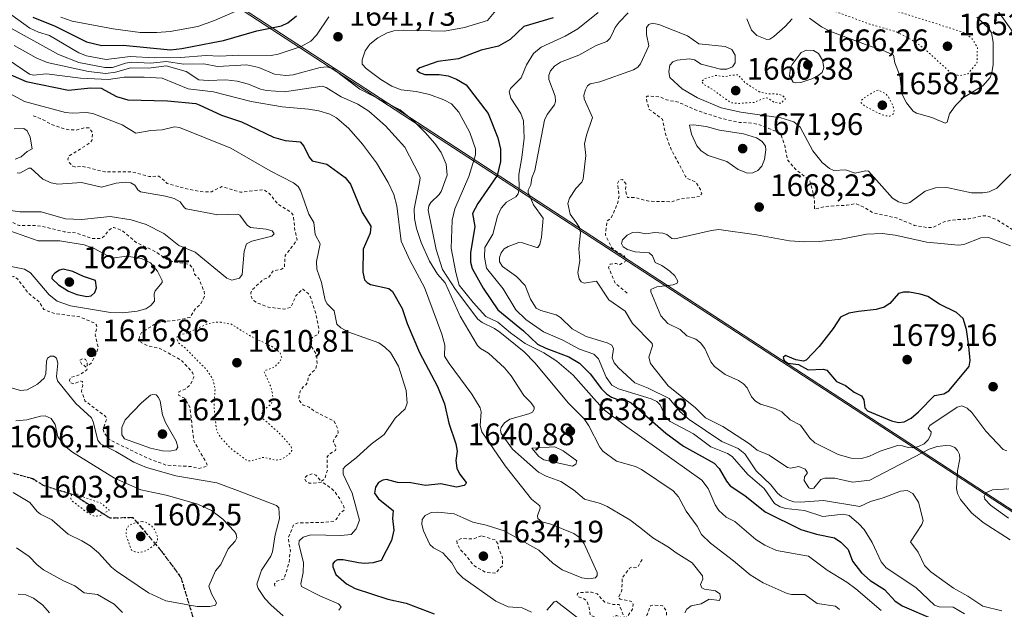
# Model space of a CAD drawing. Units: metres. Extents: x 678482 to 681957, y 4753887 to 4756290.
# Drawn here: x 679983 to 680301, y 4755557 to 4755747 of the extents above; entities that cross this region are included whole.
import ezdxf

# ---------------------------------------------------------------- set-up
doc = ezdxf.new("R2010")
doc.units = ezdxf.units.M
doc.header["$MEASUREMENT"] = 0
for name, pattern in [('DGN Style 2', [1.648017, 0.98881, -0.659207]), ('DGN Style 3', [2.307223, 1.648017, -0.659207]), ('DGN Style 5', [1.153612, 0.494405, -0.659207])]:
    doc.linetypes.add(name, pattern=pattern)
for name, color, linetype, lineweight in [('Curva de nivel auxiliar', 30, 'DGN Style 2', 0), ('Curva de nivel auxiliar depresión', 30, 'DGN Style 5', 0), ('Curva de nivel maestra', 30, 'Continuous', 30), ('Curva de nivel normal', 30, 'Continuous', 0), ('Curva de nivel normal depresión', 30, 'DGN Style 5', 0), ('Espacio natural protegido', 121, 'Continuous', 13), ('Espacio natural protegido CxS', 121, 'Continuous', 0), ('Punto de cota en terreno', 7, 'Continuous', 0), ('Ruta', 7, 'DGN Style 5', 30), ('Rótulo de punto de cota en terreno', 7, 'Continuous', 0), ('Senda', 7, 'DGN Style 3', 0)]:
    doc.layers.add(name, color=color, linetype=linetype, lineweight=lineweight)
doc.styles.add('Style-Arial', font='txt')

# ---------------------------------------------------------------- blocks, each defined once
blk = doc.blocks.new('*U7')
at = {"layer": 'Espacio natural protegido CxS', "color": 121, "linetype": 'Continuous', "lineweight": 0, "flags": 128}
blk.add_lwpolyline([(679331.6092, 4756222.7997), (680991.152, 4755140.6781), (681007.6952, 4755132.5571), (681099.7254, 4755087.38)], dxfattribs=at)
blk = doc.blocks.new('5PATER')
at = {"layer": 'Punto de cota en terreno', "linetype": 'Continuous', "lineweight": 0}
h = blk.add_hatch(color=51, dxfattribs=at)
edge = h.paths.add_edge_path()
edge.add_ellipse((0, 0), major_axis=(-0.11, -0.111), ratio=0.999422, start_angle=0, end_angle=360)

msp = doc.modelspace()

# ---------------------------------------------------------------- linework, layer by layer
at = {"layer": 'Curva de nivel auxiliar', "color": 30, "linetype": 'DGN Style 2', "lineweight": 0, "flags": 128}
for points, elevation in [([(680336.68, 4755700.5), (680338.27, 4755699.24), (680338.79, 4755698.41), (680338.74, 4755696.48), (680337.89, 4755695.58), (680332.5, 4755692.57), (680331.69, 4755691.54), (680327.75, 4755680.82), (680327.34, 4755677.22), (680326.59, 4755675.52), (680324.97, 4755674.94), (680322.54, 4755675.16), (680317.57, 4755673.25), (680315.55, 4755673.11), (680310.91, 4755674.85), (680298.43, 4755682.77), (680295.12, 4755684.21), (680293.58, 4755684.19), (680289.15, 4755683.24), (680283.41, 4755682.83), (680281.2, 4755682.27), (680277.5, 4755680.48), (680275.68, 4755680.45), (680271.55, 4755681.14), (680265.66, 4755683.58), (680258.51, 4755685.05), (680255.47, 4755686.93), (680252.53, 4755688.15), (680249.78, 4755687.64), (680242.58, 4755687.22), (680239.35, 4755686.33), (680239.41, 4755689.28), (680237.91, 4755695.45), (680232.99, 4755699.49), (680230.6, 4755702.38), (680229.88, 4755706.45), (680228.45, 4755710.83), (680221.62, 4755713.56), (680219.05, 4755714.08), (680215.18, 4755714.32), (680209.35, 4755715.57), (680201.21, 4755718.29), (680195.44, 4755720.86), (680191.62, 4755721.56), (680189.61, 4755722.57), (680185.45, 4755722.8), (680185.12, 4755722.51), (680185.19, 4755721.58), (680186.12, 4755718.53), (680190.37, 4755715.33), (680191.29, 4755710.6), (680193.2, 4755705.56), (680197.84, 4755696.9), (680198.31, 4755696.32), (680201.11, 4755695.09), (680202.62, 4755692.65), (680203.04, 4755691.41), (680202.26, 4755690.39), (680195.48, 4755689.52), (680193.41, 4755688.75), (680185.94, 4755688.91), (680181.51, 4755690.09), (680179.06, 4755690.07), (680178.47, 4755692.44), (680178.55, 4755694.58), (680177.42, 4755695.94), (680176.49, 4755695.78), (680175.85, 4755694.48), (680176.41, 4755690.65), (680176.02, 4755688.48), (680173.85, 4755683.55), (680172.51, 4755682.48), (680171.96, 4755677.96), (680173.99, 4755674), (680175.02, 4755673.05), (680177.89, 4755671.43), (680178.68, 4755670.35), (680178.23, 4755669.41), (680176.52, 4755668.44), (680175.42, 4755668.87), (680173.46, 4755668.68), (680173.02, 4755667.54), (680175.12, 4755662.53), (680178.97, 4755659.28)], 1667.5), ([(679987.56, 4755716.49), (679991.02, 4755715.05), (679993.39, 4755713.66), (679998.5, 4755711.99), (680001.46, 4755711.86), (680004.36, 4755712.61), (680005.55, 4755712.55), (680006.73, 4755710.87), (680006.51, 4755708.47), (680005.48, 4755707.47), (679999.01, 4755703.46), (679998.72, 4755702.44), (679999.27, 4755701.27), (680000.24, 4755700.26), (680000.99, 4755700.02), (680003.53, 4755700.13), (680010.64, 4755698.4), (680019.24, 4755698.42), (680024.93, 4755696.89), (680028.01, 4755697.01), (680030.75, 4755694.64), (680037.83, 4755692.71), (680042.46, 4755691.89), (680044.98, 4755691.97), (680048.39, 4755693.61), (680054.42, 4755691.79), (680061.79, 4755692.68), (680063.54, 4755691.56), (680066.49, 4755687.98), (680070.48, 4755685.49), (680071.41, 4755684.37), (680071.9, 4755679.46), (680072.65, 4755676.44), (680068.76, 4755671.44), (680068.51, 4755667.49), (680067.56, 4755667.02), (680064.86, 4755666.5), (680063.49, 4755664.42), (680061.75, 4755663.73), (680058.15, 4755660.4), (680057.67, 4755659.39), (680057.74, 4755658.41), (680058.23, 4755657.22), (680059.55, 4755656.22), (680063.41, 4755654.78), (680068.55, 4755654.12), (680070.63, 4755654.71), (680072.25, 4755658.47), (680074.41, 4755660.62), (680076.17, 4755659.17), (680076.95, 4755658), (680078.76, 4755652.4), (680079.69, 4755647.37), (680079.4, 4755645.99), (680077.54, 4755645.02), (680076.86, 4755643.47), (680077.03, 4755642.52), (680078.86, 4755639.46), (680079.09, 4755636.52), (680078.55, 4755634.83), (680076.27, 4755632.52), (680075.94, 4755630.45), (680075.55, 4755629.81), (680074.53, 4755629.04), (680073.58, 4755627.7), (680073.19, 4755625.59), (680073.5, 4755624.52), (680074.55, 4755623.17), (680076.51, 4755622.51), (680078.52, 4755621.05), (680084.49, 4755618.08), (680085.67, 4755615.76), (680085.81, 4755614.39), (680085.58, 4755613.48), (680084.72, 4755612.62), (680084.28, 4755611.62), (680085.19, 4755609.53), (680084.94, 4755608.58), (680083.11, 4755607.44), (680082.28, 4755606.52), (680082.37, 4755602.25), (680081.53, 4755599.49), (680080.38, 4755598.6), (680078.62, 4755600.63), (680077.47, 4755601.04), (680075.89, 4755600.5), (680074.94, 4755599.57), (680075.59, 4755598.61), (680076.52, 4755598.09), (680077.5, 4755597.94), (680080.62, 4755598.43), (680083.49, 4755596.5), (680084.65, 4755595.41), (680086.61, 4755592.66), (680087.68, 4755590.52), (680087.89, 4755589.44), (680086.41, 4755588.22), (680085.25, 4755586.36), (680084.48, 4755585.81), (680080.64, 4755585.35), (680073.17, 4755585.27), (680071.53, 4755584.72), (680069.76, 4755580.42), (680070.44, 4755576.27), (680070.02, 4755572.5), (680068.42, 4755567.16), (680066.05, 4755566.44), (680065.34, 4755565.56), (680065.47, 4755564.47)], 1617.5), ([(679971.57, 4755685.55), (679970.48, 4755685.49), (679968.49, 4755684.56), (679964.45, 4755681.29), (679964.38, 4755680.32), (679965.29, 4755678.59), (679968.78, 4755674.82), (679970.01, 4755672.51), (679974.03, 4755667.02), (679975.06, 4755666.14), (679976.5, 4755665.5), (679981.35, 4755664.63), (679982.46, 4755663.95), (679986.11, 4755659.14), (679989.5, 4755656.51), (679990.99, 4755654.05), (679994.38, 4755652.7), (680002.67, 4755651.62), (680007.52, 4755649.53), (680007.96, 4755649.02), (680008.11, 4755648.4), (680007.58, 4755645.75), (680008.52, 4755641.72), (680007.77, 4755639.48), (680006.42, 4755636.92), (680005.4, 4755635.99), (680004.96, 4755635.91), (680004.99, 4755636.99), (680004.47, 4755637.98), (680003.48, 4755638.08), (680002.5, 4755637.65), (680003.23, 4755636.26), (680004.03, 4755635.98), (680004.95, 4755635.05), (680004.83, 4755634.52), (680002.52, 4755632.97), (679999.56, 4755632.07), (679999.24, 4755631.16), (679999.42, 4755630.43), (680000.62, 4755630.1), (680003.02, 4755630.96), (680003.41, 4755630.79), (680003.52, 4755629.5), (680003.16, 4755627.61), (680004.24, 4755624.58), (680010.97, 4755619.47), (680011.23, 4755618.56), (680010.14, 4755615.59), (680010.36, 4755614.34), (680012.05, 4755612.09), (680024.51, 4755606.06), (680030.44, 4755603.84), (680038.62, 4755603.37), (680040.86, 4755602.78), (680043.67, 4755603.49), (680043.46, 4755604.45), (680039.32, 4755611.64), (680038.09, 4755622.51), (680036.34, 4755625.41), (680034.39, 4755626.38), (680034.49, 4755627.53), (680036.92, 4755628.5), (680038.41, 4755630.14), (680039.35, 4755632.24), (680039.04, 4755633.5), (680035.5, 4755637.51), (680028.43, 4755641.47), (680024.31, 4755642.35), (680022.37, 4755643.4), (680021.74, 4755644.42), (680021.89, 4755645.5), (680022.52, 4755646.62), (680026.53, 4755649.13), (680029.54, 4755650.19), (680033.53, 4755650.44), (680038.1, 4755651.49), (680039.97, 4755654.43), (680041.54, 4755655.81), (680042.77, 4755658.37), (680042.69, 4755659.77), (680040.93, 4755663.99), (680039.58, 4755665.39), (680038.99, 4755667.49), (680037.68, 4755668.64), (680033.16, 4755669.3), (680030.56, 4755670.23), (680026.81, 4755672.76), (680020.7, 4755675.66), (680016.37, 4755679.4), (680013.5, 4755680.5), (680011.82, 4755679.56), (680010.59, 4755677.73), (680009.54, 4755676.96), (680006.48, 4755676.89), (680001.71, 4755678.63), (679997.53, 4755679.1), (679990.43, 4755680.84), (679988.06, 4755681.11), (679983, 4755681.05), (679978.25, 4755683.33), (679974.56, 4755684.21), (679971.57, 4755685.55)], 1617.5), ([(680132.05, 4755581.08), (680129.53, 4755580.13), (680125.53, 4755580.16), (680124.13, 4755579.53), (680124.15, 4755578.61), (680125.39, 4755576.4), (680126.9, 4755574.94), (680129.5, 4755571.51), (680133.3, 4755569.35), (680136.53, 4755569.03), (680138.84, 4755571.5), (680138.84, 4755573.95), (680137.65, 4755576.78), (680137.31, 4755578.59), (680136.41, 4755579.76), (680132.05, 4755581.08)], 1632.5), ([(680038.14, 4755496.93), (680038.83, 4755496.75), (680044.06, 4755497.13), (680047.49, 4755495.97), (680048.56, 4755495.97), (680050.38, 4755496.85), (680053.24, 4755497.46), (680055.5, 4755498.32), (680058.34, 4755500.12), (680060.95, 4755502.51), (680063.96, 4755503.52), (680067.47, 4755505.34), (680069.46, 4755506.87), (680071.28, 4755507.45), (680074.62, 4755511.61), (680076.92, 4755513.52), (680081.01, 4755515.03), (680084.62, 4755515.38), (680090.47, 4755513.49), (680094.48, 4755510.96), (680099.95, 4755508.93), (680100.89, 4755508.84), (680104.86, 4755509.79), (680106.42, 4755509.8), (680108.62, 4755509.4), (680110.54, 4755508.53), (680115.53, 4755507.11), (680121.93, 4755505.92), (680130.51, 4755506.42), (680134.13, 4755508.21), (680137.31, 4755508.57), (680138.52, 4755508.52), (680142.42, 4755506.8), (680146.4, 4755507.57), (680152.14, 4755507.25), (680156.57, 4755508.24), (680162.37, 4755507.71), (680166.6, 4755506.26), (680182.55, 4755504.53), (680185.72, 4755503.66), (680189.1, 4755502.23), (680193.28, 4755501.41), (680196.61, 4755501.37), (680199.7, 4755499.65), (680206.66, 4755497.61), (680213.39, 4755494.69), (680215.59, 4755494.56), (680217.44, 4755493.83), (680220.4, 4755493.45), (680223.69, 4755491.7), (680224.08, 4755491.09), (680224.48, 4755488.49), (680225.92, 4755487.87), (680227.23, 4755488.41), (680227.73, 4755489.39), (680227.65, 4755490.38), (680225.72, 4755493.41), (680224.89, 4755495.94), (680224.57, 4755498.32), (680224.89, 4755499.51), (680229.4, 4755505.18), (680232.46, 4755507.33), (680234.49, 4755508.34), (680235.08, 4755509.49), (680234.67, 4755512.39), (680231.57, 4755520.6), (680230.36, 4755522.38), (680225.19, 4755526.33), (680217.49, 4755527.03), (680212.52, 4755527.06), (680209.09, 4755528.17), (680207.58, 4755529.61), (680206.46, 4755532.45), (680207.34, 4755535.53), (680208.46, 4755536.79), (680209.4, 4755536.84), (680212.68, 4755534.61), (680217.01, 4755534.01), (680219.41, 4755532.75), (680221.55, 4755532.22), (680225.49, 4755530.5), (680227.19, 4755529.21), (680229.51, 4755529.11), (680232.57, 4755527.55), (680235.39, 4755526.7), (680240.33, 4755526.59), (680242.49, 4755527.44), (680242.79, 4755529.41), (680242.31, 4755531.24), (680238.01, 4755536), (680235.56, 4755541.57), (680234.47, 4755542.49), (680230.47, 4755542.9), (680224.88, 4755545.78), (680221.44, 4755546.48), (680215.35, 4755546.67), (680211.63, 4755546.31), (680207.42, 4755546.82), (680203.4, 4755546.69), (680191.86, 4755553.47), (680191.59, 4755554.35), (680191.7, 4755556.82), (680190.49, 4755558.5), (680187.86, 4755558.77), (680186.48, 4755558.55), (680185.55, 4755555.86), (680184.49, 4755554.46), (680179.64, 4755553.34), (680178.42, 4755553.46), (680178.22, 4755554.17), (680177.22, 4755554.24), (680176.82, 4755554.83), (680175.59, 4755555.36), (680173.76, 4755554.56), (680172.48, 4755552.49), (680171.71, 4755553.69), (680167.06, 4755555.54), (680166.73, 4755557.87), (680165.97, 4755560.02), (680164.95, 4755560.89), (680163.32, 4755561.39), (680162.9, 4755561.96), (680162.93, 4755562.46), (680163.41, 4755562.78), (680167.45, 4755562.93), (680169.31, 4755562.33), (680171.79, 4755559.66), (680174.5, 4755558.93), (680176.44, 4755558.92), (680177.97, 4755554.91), (680178.56, 4755554.78), (680179.28, 4755555.31), (680180.69, 4755557.48), (680180.95, 4755558.99), (680180.67, 4755559.68), (680180.04, 4755560.06), (680176.75, 4755560.66), (680176.21, 4755561.14), (680177.29, 4755563.59), (680177.38, 4755567.51), (680179.78, 4755570.61), (680180.4, 4755570.99), (680181.45, 4755570.78), (680182.41, 4755571), (680183.81, 4755573.49)], 1632.5)]:
    msp.add_lwpolyline(points, dxfattribs=dict(at, elevation=elevation))
at = {"layer": 'Curva de nivel auxiliar depresión', "color": 30, "linetype": 'DGN Style 5', "lineweight": 0, "elevation": 1662.5, "flags": 128}
msp.add_lwpolyline([(680214.69, 4755729.66), (680212.47, 4755729.54), (680210.55, 4755729.05), (680207.51, 4755729.49), (680204.04, 4755728.44), (680202.94, 4755727.57), (680203.87, 4755726.48), (680206.48, 4755724.96), (680212.4, 4755720.68), (680214.67, 4755720.42), (680219.87, 4755720.78), (680223.57, 4755722.24), (680224.51, 4755722.04), (680226.42, 4755720.75), (680228.6, 4755720.49), (680230.07, 4755722.01), (680229, 4755723), (680227.65, 4755723.44), (680224.33, 4755723.55), (680221.57, 4755724.2), (680217.06, 4755727.09), (680214.69, 4755729.66)], dxfattribs=at)
at = {"layer": 'Curva de nivel maestra', "color": 30, "linetype": 'Continuous', "lineweight": 30, "flags": 128}
for points, elevation in [([(679987.43, 4755748.2301), (679994.66, 4755745.3401), (680004.73, 4755740.2401), (680009.67, 4755739.0601), (680016.6, 4755739.2601), (680031.81, 4755737.7001), (680035.52, 4755738.1001), (680045.45, 4755740.1201), (680048.85, 4755740.7401), (680059.6, 4755743.8801), (680067.55, 4755745.5001), (680069.65, 4755746.3901), (680072.44, 4755748.7201)], 1650), ([(680155.09, 4755748.0301), (680145.66, 4755745.2001), (680141.28, 4755741.0501), (680137.51, 4755738.8601), (680131.95, 4755737.5801), (680124.6, 4755734.7701), (680117.95, 4755733.9801), (680112.18, 4755731.8801), (680111.24, 4755731.2101), (680112.08, 4755730.3801), (680113.78, 4755729.7901), (680118.36, 4755729.7801), (680121.27, 4755729.3101), (680123.96, 4755728.2701), (680127.11, 4755726.3901), (680134.14, 4755717.1601), (680137.3, 4755709.3401), (680138.18, 4755705.6601), (680138.14, 4755701.7101), (680137.14, 4755697.2201), (680130.85, 4755688.1801), (680129.18, 4755685.0001), (680129.92, 4755680.7801), (680128.5, 4755672.3201), (680128.55, 4755669.2801), (680129.05, 4755667.1901), (680132.53, 4755660.8701), (680137.29, 4755653.8701), (680145.61, 4755647.1301), (680150.1, 4755642.8701), (680152.8, 4755641.5301), (680160.23, 4755638.7801), (680163.65, 4755636.7301), (680167.05, 4755633.3301), (680170.75, 4755628.4501), (680172.29, 4755626.8601), (680173.89, 4755625.7901), (680175.66, 4755625.1201), (680179.01, 4755624.5401), (680180.3, 4755623.9101), (680191.43, 4755614.1701), (680197.12, 4755609.9301), (680207.01, 4755604.4401), (680208.67, 4755602.7701), (680211, 4755598.6601), (680212.19, 4755597.1601), (680216.89, 4755594.0901), (680223.44, 4755588.8001), (680234.94, 4755583.1601), (680240.01, 4755581.5501), (680245.82, 4755580.4201), (680247.87, 4755579.0701), (680250.16, 4755576.6201), (680251.59, 4755572.9001), (680254.52, 4755569.1501), (680257.32, 4755566.6601), (680261.87, 4755563.7301), (680265.24, 4755560.1001), (680267.61, 4755558.5301), (680277.61, 4755554.1701)], 1650), ([(679973.56, 4755732.5901), (679985.25, 4755727.4901), (679998.95, 4755724.7101), (680006.03, 4755725.4701), (680009.49, 4755725.3501), (680014.44, 4755722.6801), (680018.03, 4755721.5701), (680030.9, 4755721.3201), (680040.02, 4755720.4001), (680041.07, 4755719.9701), (680048.25, 4755716.6401), (680054.68, 4755714.4901), (680064.98, 4755709.6001), (680068.76, 4755708.4901), (680073.58, 4755708.0101), (680074.76, 4755706.7001), (680076.53, 4755703.0701), (680077.44, 4755701.8901), (680082.23, 4755700.9001), (680088.06, 4755696.5801), (680089.83, 4755694.4001), (680093.6, 4755685.3101), (680096.43, 4755680.9301), (680096.18, 4755678.5901), (680093.89, 4755673.4801), (680093.75, 4755666.0101), (680094.37, 4755663.6201), (680095.15, 4755662.7001), (680096.31, 4755662.0401), (680102.21, 4755660.7501), (680103.36, 4755659.7901), (680106.45, 4755654.3401), (680108.05, 4755649.5401), (680112.01, 4755640.1401), (680117.91, 4755629.1901), (680120.16, 4755623.5701), (680121.53, 4755617.3601), (680123.82, 4755610.7201), (680124.23, 4755608.3401), (680123.82, 4755605.3101), (680124.13, 4755602.9201), (680125, 4755601.0301), (680127.1, 4755598.2701), (680127.02, 4755597.7801), (680126.45, 4755597.3301), (680124, 4755596.7001), (680118.93, 4755597.8401), (680114, 4755597.3101), (680109.27, 4755598.1901), (680104.98, 4755598.2601), (680101.45, 4755599.2401), (680100.25, 4755599.0001), (680098.9, 4755598.2701), (680097.85, 4755596.7501), (680097.55, 4755594.8101), (680098.86, 4755592.9901), (680103.57, 4755589.2801), (680103.38, 4755586.6801), (680103.78, 4755582.9101), (680103.08, 4755579.5501), (680099.68, 4755573.1101), (680097.1, 4755572.4001), (680094.37, 4755572.1801), (680092.36, 4755572.3101), (680087.44, 4755573.3501), (680085.66, 4755573.2801), (680084.69, 4755572.8201), (680084.17, 4755572.0001), (680084.1, 4755571.0801), (680085.11, 4755568.5801), (680088.56, 4755565.6301), (680091.37, 4755564.1301), (680101.87, 4755560.6801), (680107.75, 4755559.3301), (680116.84, 4755555.9001)], 1625), ([(680004.85, 4755658.2001), (680006.2, 4755658.3801), (680007.39, 4755659.5001), (680007.99, 4755660.9701), (680007.68, 4755663.3401), (680003.81, 4755664.6601), (680000.37, 4755666.2501), (679997.21, 4755667.0101), (679996.08, 4755666.6901), (679994.54, 4755665.7001), (679993.63, 4755664.7801), (679993.57, 4755664.0201), (679995.76, 4755661.9801), (679998.93, 4755659.9701), (680001.66, 4755658.9001), (680004.85, 4755658.2001)], 1625), ([(680266.41, 4755617.5601), (680268.27, 4755617.8101), (680270.56, 4755618.9801), (680272.91, 4755621.0001), (680278.03, 4755626.3001), (680281.06, 4755626.8701), (680282.67, 4755627.7801), (680289.26, 4755635.6101), (680289.54, 4755637.5801), (680289.15, 4755642.2401), (680288.3, 4755647.5701), (680287.25, 4755651.1301), (680285.09, 4755653.0801), (680279.62, 4755655.7201), (680275.91, 4755658.1701), (680273.47, 4755659.0001), (680270, 4755659.5701), (680268.07, 4755659.6001), (680266.42, 4755659.1601), (680263.69, 4755655.9001), (680261.83, 4755654.7401), (680259.2, 4755654.0501), (680253.59, 4755653.3501), (680250.38, 4755652.8001), (680247.74, 4755651.5001), (680245.43, 4755647.8601), (680240.87, 4755642.0601), (680236.72, 4755637.7201), (680235.79, 4755637.3301), (680233.34, 4755637.7601), (680230.05, 4755639.1801), (680229.29, 4755638.5501), (680229.56, 4755637.6001), (680230.78, 4755636.7601), (680234.17, 4755636.3301), (680237.3, 4755634.5901), (680242.12, 4755634.8101), (680243.31, 4755634.4501), (680246.5, 4755630.8301), (680249.39, 4755629.5601), (680252.12, 4755627.4001), (680254.51, 4755626.1601), (680255.26, 4755624.9001), (680255.61, 4755622.3001), (680256.46, 4755621.3301), (680264.21, 4755618.1201), (680266.41, 4755617.5601)], 1675)]:
    msp.add_lwpolyline(points, dxfattribs=dict(at, elevation=elevation))
at = {"layer": 'Curva de nivel normal', "color": 30, "linetype": 'Continuous', "lineweight": 0, "flags": 128}
for points, elevation in [([(679978.73, 4755750.32), (679986.5, 4755744.69), (679989.24, 4755743.43), (679992.83, 4755742.34), (680002.28, 4755736.73), (680004.79, 4755735.8), (680011.08, 4755734.63), (680018.85, 4755735.54), (680026.63, 4755735.15), (680035.02, 4755735.26), (680043.3, 4755735.93), (680047.66, 4755735.68), (680053.72, 4755735.96), (680064.27, 4755735.89), (680066.56, 4755736.31), (680073.95, 4755738.75), (680077.01, 4755740.53), (680078.89, 4755742.4), (680082.82, 4755748.38)], 1645), ([(679996.52, 4755748.22), (680000.09, 4755746.96), (680013.35, 4755744.43), (680022.04, 4755743.31), (680027.42, 4755743.25), (680031.72, 4755743.6), (680040.65, 4755745.27), (680046.02, 4755747.13), (680054.38, 4755750.78)], 1655), ([(680137.76, 4755751.72), (680134.02, 4755747.15), (680126.52, 4755744.86), (680120.17, 4755743.76), (680106.95, 4755744.07), (680103.84, 4755743.82), (680101.59, 4755743.19), (680098.68, 4755741.59), (680096.05, 4755739.52), (680094.58, 4755737.41), (680093.6, 4755734.5), (680093.61, 4755733.13), (680094.88, 4755731.75), (680099.61, 4755728.15), (680103.12, 4755725.97), (680106.16, 4755724.87), (680111.02, 4755724.27), (680115.24, 4755723.28), (680119.95, 4755721.62), (680122.4, 4755720.29), (680124.77, 4755717.61), (680128.27, 4755711.11), (680130.12, 4755705.76), (680130.16, 4755703.91), (680127.99, 4755696.89), (680123.45, 4755686.43), (680122.64, 4755682.84), (680122.22, 4755673.74), (680123.75, 4755665.95), (680124.86, 4755661.9), (680129.35, 4755656.27), (680133.46, 4755651.73), (680137.29, 4755649.96), (680141.4, 4755646.47), (680146.11, 4755643.05), (680152.11, 4755640.09), (680156.34, 4755637.4), (680161.55, 4755632.88), (680169.12, 4755624.4), (680171.68, 4755621.62), (680178.84, 4755616.15), (680203.06, 4755599.01), (680205.14, 4755596.31), (680207.34, 4755591.04), (680208.49, 4755589.18), (680210.89, 4755587.04), (680213.7, 4755585.68), (680220.43, 4755579.88), (680223.39, 4755578.01), (680227.13, 4755576.31), (680237.45, 4755574.51), (680243.45, 4755569.99), (680249.76, 4755566.09), (680252.73, 4755564.01), (680260.89, 4755556.97)], 1645), ([(680169.6, 4755749.77), (680163.07, 4755744.47), (680159.05, 4755742.13), (680151.32, 4755738.56), (680148.79, 4755736.52), (680146.56, 4755732.91), (680144.8, 4755728.64), (680141.44, 4755725.26), (680140.97, 4755724.21), (680141.55, 4755722.15), (680144.73, 4755717.22), (680145.56, 4755714.85), (680145.84, 4755709.27), (680145.09, 4755702.96), (680144.03, 4755697.57), (680144.2, 4755692.94), (680143.9, 4755691.27), (680143.16, 4755690.38), (680140.06, 4755688.58), (680138.41, 4755686.66), (680137.21, 4755684.13), (680135.65, 4755678.31), (680133.17, 4755674.05), (680132.99, 4755670.85), (680133.61, 4755667.33), (680139.02, 4755660.63), (680143.13, 4755653.94), (680146.38, 4755650.8), (680152.07, 4755646.85), (680158.23, 4755644.15), (680163.66, 4755641.23), (680168.21, 4755639.64), (680169.75, 4755638.09), (680172.24, 4755632.21), (680174.09, 4755629.62), (680176.16, 4755628.49), (680186.7, 4755625.27), (680188.57, 4755624.38), (680189.62, 4755623.26), (680191.5, 4755619.27), (680192.8, 4755617.92), (680200.33, 4755613.95), (680205.98, 4755609.79), (680211.3, 4755607.65), (680212.78, 4755606.62), (680217.92, 4755600.8), (680223.13, 4755596.31), (680226.47, 4755591.53), (680228.29, 4755590.36), (680229.99, 4755589.91), (680236.13, 4755589.22), (680242.01, 4755587.31), (680248.6, 4755588.06), (680250.55, 4755587.57), (680253.66, 4755584.98), (680255.32, 4755583.12), (680257.94, 4755578.89), (680260.89, 4755572.72), (680262.45, 4755570.79), (680271.99, 4755564.36), (680278.04, 4755558.74), (680279.58, 4755558.18), (680284, 4755558.04), (680287.7, 4755555.92)], 1655), ([(680179.31, 4755749.59), (680176.45, 4755746.64), (680175.09, 4755744.93), (680174, 4755742.55), (680173.4, 4755741.38), (680172.4, 4755740.41), (680168.95, 4755739.09), (680163.36, 4755735.98), (680157.53, 4755733.71), (680155.54, 4755732.43), (680154.31, 4755730.98), (680153.79, 4755729.54), (680153.76, 4755728.1), (680155.8, 4755722.75), (680155.93, 4755721.11), (680155.55, 4755720.01), (680153.24, 4755716.89), (680152.39, 4755715.08), (680149.26, 4755698.82), (680148.22, 4755696.42), (680147.97, 4755694.24), (680147.04, 4755692.52), (680147.11, 4755691.71), (680148.85, 4755687.77), (680151.91, 4755683.46), (680151.37, 4755677.3), (680150.82, 4755675.02), (680150.19, 4755673.97), (680149.91, 4755673.97), (680145.3, 4755675.53), (680144.04, 4755675.62), (680140.64, 4755674.34), (680139.36, 4755673.52), (680138.43, 4755672.23), (680137.82, 4755670.82), (680137.83, 4755669.37), (680138.86, 4755667.85), (680143.33, 4755664.63), (680146.14, 4755661.73), (680147.86, 4755657.34), (680149.71, 4755654.43), (680151.12, 4755653.67), (680156.09, 4755652.25), (680157.53, 4755651.46), (680161.28, 4755647.78), (680165.75, 4755645.3), (680172.49, 4755643.27), (680174.01, 4755642.52), (680174.55, 4755641.37), (680174.2, 4755638.41), (680174.8, 4755636.79), (680176.15, 4755635.17), (680181.51, 4755630.35), (680185.8, 4755628.69), (680192.5, 4755625.33), (680196.07, 4755621.03), (680199, 4755618.6), (680209.46, 4755611.51), (680214.73, 4755609.23), (680216.9, 4755607.51), (680220.53, 4755602.05), (680225.34, 4755597.45), (680227.48, 4755594.81), (680228.7, 4755593.79), (680231.06, 4755592.57), (680232.69, 4755592.05), (680234.75, 4755591.88), (680242.24, 4755592.46), (680254.01, 4755590.53), (680257.41, 4755592.18), (680261.54, 4755593.31), (680267.1, 4755595.42), (680269.18, 4755595.68), (680271.03, 4755594.7), (680272.9, 4755591.97), (680274.42, 4755585.97), (680273.93, 4755584.71), (680270.26, 4755579.08), (680272.74, 4755575.84), (680274.79, 4755571.47), (680276.83, 4755569.47), (680284.12, 4755564.19), (680288.82, 4755561.61), (680293.62, 4755558.4), (680299.78, 4755556.89)], 1660), ([(680298.16, 4755750.74), (680304.74, 4755741.36)], 1665), ([(679977.67, 4755746.2), (679995.77, 4755736.2), (680002.24, 4755733.6), (680010.69, 4755732.05), (680013.07, 4755732.04), (680017.28, 4755733.46), (680019.14, 4755733.76), (680025.34, 4755733.4), (680030.54, 4755733.94), (680036.03, 4755733.1), (680042.52, 4755733.15), (680046.99, 4755732.36), (680056.38, 4755732.88), (680060.31, 4755732.04), (680065.31, 4755729.82), (680068.97, 4755729.4), (680071.31, 4755729.63), (680080.08, 4755732.04), (680082.16, 4755732.22), (680084.02, 4755731.69), (680092.84, 4755725.06), (680105.84, 4755718.34), (680109.95, 4755715.01), (680113.91, 4755711.09), (680117.04, 4755707.49), (680119.06, 4755704.6), (680120.68, 4755700.82), (680120.99, 4755697.32), (680119.03, 4755692.04), (680118.39, 4755691.07), (680115.67, 4755688.53), (680115.08, 4755687.4), (680114.86, 4755686.08), (680117.46, 4755673.32), (680119.43, 4755666.92), (680123.63, 4755660.42), (680130.88, 4755650.92), (680132.26, 4755649.81), (680136.19, 4755647.89), (680137.97, 4755646.66), (680145.82, 4755640.38), (680149.26, 4755636.85), (680160.05, 4755623.84), (680165.08, 4755618.73), (680166.65, 4755616.47), (680170.14, 4755609.61), (680171.11, 4755608.34), (680175.51, 4755605.16), (680181.64, 4755603.36), (680183.66, 4755602.4), (680193.79, 4755595.61), (680195.57, 4755593.64), (680198.01, 4755589), (680201.51, 4755584.18), (680202.95, 4755581.47), (680205.82, 4755578.71), (680213.3, 4755573.01), (680218.58, 4755568.46), (680222.77, 4755565.89), (680230.6, 4755562.43), (680231.91, 4755562.13), (680236.3, 4755562.12), (680240.21, 4755559.29), (680246.14, 4755558.38), (680247.44, 4755557.34)], 1640), ([(680302.67, 4755697.64), (680298.13, 4755693.17), (680295.64, 4755691.95), (680293.6, 4755691.64), (680289.93, 4755691.67), (680282.03, 4755693.3), (680278.41, 4755693.24), (680275.07, 4755692.12), (680270.06, 4755688.49), (680268.73, 4755688.13), (680266.44, 4755688.72), (680264.54, 4755689.86), (680256.75, 4755698.63), (680255.79, 4755698.76), (680252.49, 4755697.91), (680249.35, 4755699.02), (680245.56, 4755698.8), (680244.25, 4755699.48), (680241.86, 4755701.44), (680238.86, 4755705.12), (680234.75, 4755712.77), (680232.68, 4755714.51), (680228.49, 4755715.77), (680215.62, 4755717.64), (680209.31, 4755719.06), (680201.7, 4755722.2), (680196.73, 4755725.14), (680192.74, 4755728.76), (680192.46, 4755730.64), (680192.75, 4755732.77), (680193.68, 4755733.89), (680195.08, 4755734.35), (680199.12, 4755734.84), (680200.72, 4755734.47), (680202.81, 4755733.08), (680209.12, 4755731.44), (680211.1, 4755731.44), (680212.9, 4755732.26), (680213.79, 4755733.53), (680213.75, 4755735.99), (680212.75, 4755737.85), (680210.52, 4755738.75), (680202.05, 4755739.66), (680198.39, 4755742.27), (680189.2, 4755745.84), (680187.07, 4755746.31), (680185.92, 4755745.84), (680185.25, 4755744.92), (680185.21, 4755742.68), (680185.94, 4755738.99), (680183.33, 4755733.17), (680182.48, 4755732.1), (680181.07, 4755731.31), (680170.23, 4755727.4), (680167.09, 4755726.74), (680166.25, 4755726.09), (680165.51, 4755724.79), (680165.05, 4755723.11), (680165.18, 4755721.93), (680167.86, 4755715.85), (680165.9, 4755710.22), (680165.24, 4755707.42), (680165.63, 4755703.64), (680164.85, 4755696.14), (680164.42, 4755695.1), (680162.41, 4755693.03), (680160.37, 4755689.85), (680159.87, 4755688.22), (680160.63, 4755684.75), (680162.56, 4755682.08), (680163.6, 4755680.44), (680163.94, 4755678.76), (680163.36, 4755673.56), (680163.75, 4755669.71), (680163.07, 4755665.91), (680163.47, 4755663.86), (680164.14, 4755662.97), (680165.12, 4755662.53), (680169.08, 4755663.19), (680173.11, 4755657.14), (680178.34, 4755653.51), (680180.72, 4755649.47), (680187.02, 4755643.1), (680187.17, 4755642.34), (680185.94, 4755638.67), (680186.56, 4755636.64), (680192.18, 4755629.42), (680201.02, 4755622.27), (680204.2, 4755619.13), (680209.83, 4755616.34), (680218.42, 4755610.68), (680220.84, 4755608.73), (680224.8, 4755607.05), (680230.64, 4755603.09), (680231.68, 4755602.87), (680234.32, 4755603.39), (680236.38, 4755602.53), (680237.14, 4755601.35), (680236.19, 4755600.1), (680236.08, 4755598.88), (680237.51, 4755596.57), (680238.24, 4755596.19), (680239.13, 4755596.41), (680241.38, 4755599.19), (680242.67, 4755599.7), (680245.9, 4755599.7), (680251.6, 4755598.36), (680257.24, 4755598.96), (680276.3, 4755609), (680278.86, 4755609.88), (680281.73, 4755610.22), (680283.29, 4755610.08), (680284.55, 4755609.57), (680285.47, 4755608.6), (680286.06, 4755607.23), (680286.17, 4755605.86), (680285.4, 4755602.05), (680285.18, 4755596.3), (680285.49, 4755594.76), (680286.4, 4755592.79), (680289.99, 4755588.46), (680293.76, 4755585.31), (680302.45, 4755579.75)], 1665), ([(680232.16, 4755747.75), (680229.89, 4755745.2), (680226.23, 4755741.97), (680224.99, 4755741.17), (680224, 4755741.07), (680220.82, 4755742.37), (680219.05, 4755744.05), (680217.57, 4755747.66)], 1660), ([(680291.72, 4755748.28), (680295.61, 4755744.51), (680296.43, 4755743.15), (680296.92, 4755740.15), (680296.91, 4755733.01), (680296.52, 4755730.29), (680295.94, 4755728.79), (680293.62, 4755726.11), (680287.37, 4755722.33), (680284.79, 4755719.75), (680282.83, 4755717.05), (680282.1, 4755714.43), (680281.45, 4755714.03), (680277.21, 4755715.95), (680272.24, 4755717.31), (680271.17, 4755717.92), (680269, 4755720.64), (680267.59, 4755723.31), (680266.88, 4755729.48), (680265.29, 4755733.49), (680264.77, 4755735.95), (680261.26, 4755737.66), (680256.67, 4755739.07), (680244.28, 4755743.76), (680241.67, 4755745.08), (680237.8, 4755747.91)], 1660), ([(679971.73, 4755739.75), (679986.38, 4755729.84), (679987.68, 4755729.52), (679991.9, 4755729.97), (680002.81, 4755728.57), (680011.81, 4755728.13), (680016.84, 4755728.9), (680023.28, 4755728.88), (680029.13, 4755728.57), (680037.46, 4755725.11), (680045.71, 4755724.22), (680057.85, 4755721.09), (680067.79, 4755719.31), (680076.33, 4755718.63), (680079.66, 4755718.07), (680083.17, 4755716.98), (680085.27, 4755715.79), (680089.24, 4755712.37), (680093.67, 4755707.35), (680098.19, 4755701.28), (680102.01, 4755694.91), (680103.75, 4755691.05), (680104.77, 4755687.48), (680106.1, 4755675.99), (680108.93, 4755669.94), (680113.65, 4755661.11), (680119.29, 4755646.03), (680120.22, 4755642.49), (680120.09, 4755639.02), (680121.58, 4755636.62), (680128.95, 4755626.78), (680131.6, 4755622.32), (680131.95, 4755621.03), (680131.64, 4755616.68), (680132.15, 4755614.6), (680139.63, 4755603.63), (680148.18, 4755592.85), (680150.88, 4755590.71), (680151, 4755590), (680150.12, 4755587.46), (680150.17, 4755586.61), (680151.47, 4755585.54), (680154.42, 4755584.78), (680161.81, 4755581.8), (680163.92, 4755580.29), (680165.1, 4755578.52), (680169.32, 4755569.24), (680169.29, 4755568.29), (680168.73, 4755567.58), (680166.68, 4755567.22), (680164.38, 4755567.54), (680158.03, 4755570.07), (680154.98, 4755572.23), (680150.55, 4755576.47), (680139.33, 4755582.68), (680133.57, 4755584.53), (680129.28, 4755585.44), (680126.1, 4755586.89), (680123.24, 4755588.18), (680117.94, 4755588.74), (680115.8, 4755588.56), (680113.92, 4755587.64), (680112.91, 4755586.36), (680112.84, 4755584.69), (680113.4, 4755582.69), (680115.35, 4755578.24), (680116.57, 4755577.21), (680119.53, 4755575.57), (680122.44, 4755572.37), (680124.25, 4755569.33), (680125.99, 4755567.5), (680136.7, 4755560.03), (680140.69, 4755558.21), (680145.15, 4755557.81), (680148.11, 4755556.43)], 1630), ([(679981.46, 4755739.16), (679988.56, 4755735.15), (679992.06, 4755733.66), (680005.36, 4755730.68), (680010.94, 4755730.11), (680014.04, 4755730.54), (680019.01, 4755731.87), (680024.8, 4755731.83), (680030.37, 4755732.55), (680036.91, 4755730.76), (680040.98, 4755728.05), (680043.92, 4755727.79), (680049.66, 4755728.04), (680053.33, 4755727.61), (680056.92, 4755726.66), (680060.85, 4755724.99), (680062.76, 4755724.59), (680068.54, 4755724.18), (680080.7, 4755726.02), (680082, 4755725.61), (680086.77, 4755722.53), (680092.15, 4755720.21), (680095.69, 4755717.96), (680101.11, 4755713.22), (680107.34, 4755706.3), (680111.9, 4755697.69), (680112.25, 4755696.45), (680112.1, 4755694.97), (680110.39, 4755686.47), (680110.46, 4755683.34), (680111.08, 4755680.14), (680112.63, 4755675.65), (680115.32, 4755669.62), (680117.82, 4755665.45), (680120.36, 4755662.56), (680125.15, 4755651.83), (680130.75, 4755642.44), (680131.72, 4755641.48), (680134.29, 4755639.97), (680139.5, 4755635.25), (680141.63, 4755632.59), (680145.69, 4755626.34), (680147.96, 4755624.03), (680149.07, 4755622.59), (680149.05, 4755621.85), (680148.45, 4755620.93), (680147.3, 4755620.34), (680141.22, 4755618.62), (680139.43, 4755617.49), (680138.33, 4755615.93), (680138.16, 4755615.11), (680138.41, 4755614.02), (680142, 4755609.02), (680150.37, 4755601.63), (680152.9, 4755600.33), (680157.63, 4755598.62), (680161.68, 4755595.88), (680165.27, 4755592.89), (680170.44, 4755591.51), (680172.49, 4755590.53), (680179.86, 4755586.27), (680183.35, 4755583.56), (680187.24, 4755580.38), (680192.3, 4755577.46), (680194.77, 4755575.55), (680199.94, 4755572.39), (680203.3, 4755568.2), (680203.34, 4755567.09), (680202.62, 4755565.37), (680203.1, 4755564.28), (680203.95, 4755563.84), (680207.43, 4755563.39), (680208.89, 4755562.34), (680209.03, 4755561.24), (680208.7, 4755560.26), (680205.4, 4755560.64), (680202.82, 4755559.16), (680199.59, 4755558.47), (680198.19, 4755557.43), (680197.6, 4755556.3)], 1635), ([(680236.78, 4755737.63), (680235.11, 4755736.88), (680232.12, 4755733.01), (680231.61, 4755731.95), (680231.35, 4755729.34), (680232.5, 4755727.29), (680233.38, 4755727.04), (680234.99, 4755727.2), (680238.5, 4755728.36), (680240.55, 4755729.4), (680241.78, 4755730.43), (680242.39, 4755732.05), (680241.99, 4755734.39), (680240.6, 4755736.56), (680239.04, 4755737.52), (680236.78, 4755737.63)], 1665), ([(679972.97, 4755727.39), (679984.71, 4755721.04), (679997.93, 4755717.55), (680000.21, 4755717.34), (680004.65, 4755717.53), (680006.82, 4755717.23), (680016.27, 4755713.58), (680020.68, 4755710.89), (680025.49, 4755711.7), (680029.12, 4755711.94), (680033.1, 4755712.9), (680034.73, 4755712.68), (680051.3, 4755705.98), (680063.93, 4755698.69), (680071.41, 4755694.8), (680072.94, 4755693.63), (680073.68, 4755692.38), (680076.43, 4755684.74), (680077.97, 4755682.05), (680078.43, 4755678.14), (680080.09, 4755675.23), (680078.91, 4755669.53), (680078.98, 4755667), (680080.46, 4755662.77), (680081.65, 4755657), (680082.33, 4755655.82), (680084.61, 4755653.55), (680085.42, 4755649.27), (680086.69, 4755648.1), (680089.27, 4755646.68), (680098.92, 4755643.28), (680100.93, 4755641.93), (680102.7, 4755640.11), (680105.31, 4755635.72), (680107.81, 4755627.89), (680108.1, 4755623.84), (680107.4, 4755621.98), (680104.23, 4755618.98), (680100.68, 4755613.69), (680096.45, 4755610.6), (680091.68, 4755606.16), (680088.2, 4755603.56), (680087.48, 4755602.61), (680087.46, 4755600.9), (680090.36, 4755594.87), (680092.72, 4755586.08), (680091.7, 4755583.34), (680090.09, 4755581.52), (680086.66, 4755581.19), (680077.03, 4755581.39), (680074.54, 4755580.65), (680073.28, 4755579.4), (680073.18, 4755578.42), (680074.7, 4755572.42), (680074.55, 4755569.24), (680073.83, 4755565.59), (680073.98, 4755564.72), (680079.98, 4755561.69), (680085.99, 4755559.13), (680086.82, 4755558.18), (680086.11, 4755557.1)], 1620), ([(679981.39, 4755712.23), (679984.53, 4755712.41), (679985.6, 4755711.6), (679986.56, 4755709.6), (679987.19, 4755705.79), (679985.62, 4755704.93), (679983.66, 4755703.27), (679981.76, 4755702.44)], 1615), ([(680200.34, 4755713.52), (680199.1, 4755713.38), (680199.75, 4755710.49), (680201.44, 4755706.8), (680202.81, 4755705.12), (680205.07, 4755703.62), (680211.1, 4755701.69), (680214.76, 4755699.1), (680217.76, 4755697.98), (680219.48, 4755698.02), (680221.1, 4755698.78), (680222.34, 4755700.26), (680223.2, 4755702.34), (680223.73, 4755705.46), (680223.62, 4755706.61), (680222.55, 4755708.12), (680220.72, 4755709.33), (680216.45, 4755710.61), (680208.78, 4755711.79), (680204.46, 4755712.99), (680200.34, 4755713.52)], 1670), ([(679982.36, 4755698.04), (679983.3, 4755697.97), (679986.16, 4755699.56), (679986.83, 4755699.56), (679990.71, 4755696.05), (679993.34, 4755694.86), (679995.55, 4755694.42), (680003.13, 4755694.97), (680009.58, 4755693.48), (680014.27, 4755694.78), (680017.16, 4755695.08), (680019.01, 4755694.86), (680020.36, 4755694.14), (680021.33, 4755692.61), (680022.18, 4755691.93), (680030.21, 4755690.57), (680032.96, 4755689.78), (680034.92, 4755688.74), (680036.28, 4755686.8), (680036.87, 4755686.46), (680047.12, 4755684.53), (680053.56, 4755684.77), (680054.19, 4755684.39), (680056.55, 4755681.24), (680057.64, 4755680.46), (680062.69, 4755679.96), (680064.63, 4755679.32), (680065.22, 4755678.4), (680064.46, 4755677.61), (680058.01, 4755676.06), (680056.3, 4755675.13), (680055.55, 4755672.84), (680054.95, 4755665.25), (680054.06, 4755664.13), (680051.56, 4755663.48), (680050.01, 4755664.14), (680039.71, 4755672.53), (680034.54, 4755674.69), (680029.7, 4755678.56), (680023.98, 4755681.39), (680019.1, 4755682.87), (680012.33, 4755684.03), (680003.11, 4755683.05), (679997.98, 4755683.23), (679990.12, 4755685.48), (679983.24, 4755685.52), (679971.83, 4755687.09)], 1615), ([(679979.94, 4755667.95), (679984.71, 4755666.98), (679986.74, 4755665.84), (679992.66, 4755658.72), (679995.32, 4755656.66), (679999.54, 4755655.21), (680012.52, 4755653.06), (680016.47, 4755652.97), (680021.11, 4755653.47), (680023.88, 4755654.2), (680025.49, 4755655.27), (680026.68, 4755656.67), (680026.57, 4755659.12), (680026.88, 4755660.02), (680029.17, 4755662.75), (680029.13, 4755663.34), (680027.58, 4755666.37), (680025.39, 4755669.03), (680022.44, 4755670.44), (680017.63, 4755671.24), (680013.02, 4755670.53), (680007.2, 4755673.65), (680004.01, 4755674.9), (679996.2, 4755676.15), (679989.21, 4755676.11), (679976.28, 4755680.66)], 1620), ([(680301.39, 4755608.45), (680300.18, 4755608.9), (680294.54, 4755614.84), (680290.11, 4755620.85), (680288.53, 4755622.17), (680286.88, 4755622.94), (680285.35, 4755622.53), (680276.48, 4755616.63), (680276.03, 4755615.61), (680276.92, 4755614.56), (680276.9, 4755613.67), (680275.96, 4755611.98), (680274.71, 4755610.76), (680272.88, 4755609.81), (680271.09, 4755609.41), (680269.58, 4755609.49), (680267.67, 4755610.09), (680266.07, 4755610.19), (680260.53, 4755608.33), (680256.82, 4755606.64), (680254.36, 4755606.02), (680251.2, 4755606.09), (680246.95, 4755607.28), (680239.47, 4755611.08), (680237.9, 4755612.55), (680234.89, 4755616.72), (680231.52, 4755618.48), (680228.8, 4755621.08), (680226.57, 4755622.14), (680222.01, 4755623.54), (680220.35, 4755624.48), (680219.06, 4755625.86), (680217.62, 4755628.77), (680216.53, 4755630.05), (680214.9, 4755631.16), (680210.55, 4755633.04), (680207.13, 4755635.65), (680205.95, 4755637.15), (680204, 4755641.48), (680202.61, 4755643.32), (680201.1, 4755644.44), (680198.22, 4755645.55), (680196.03, 4755647.59), (680192.07, 4755649.48), (680189.88, 4755651.99), (680186.66, 4755659.73), (680186.64, 4755660.49), (680188.55, 4755661.3), (680193.85, 4755661.92), (680195.11, 4755662.48), (680195.31, 4755663.17), (680194.36, 4755664.88), (680192.76, 4755666.42), (680190.16, 4755668.19), (680188.03, 4755669.18), (680187.19, 4755671.33), (680186.06, 4755672.28), (680181.52, 4755672.65), (680179.06, 4755673.37), (680177.74, 4755674.21), (680177.17, 4755675.31), (680177.48, 4755676.51), (680179.02, 4755678.03), (680180.71, 4755678.82), (680182.32, 4755678.92), (680184.98, 4755678.46), (680187.88, 4755678.81), (680190.43, 4755678.66), (680191.72, 4755678.18), (680193.43, 4755676.94), (680194.3, 4755676.82), (680206.16, 4755679.52), (680208.54, 4755679.77), (680220.7, 4755678.04), (680231.34, 4755676.1), (680236.01, 4755675.79), (680240.85, 4755675.9), (680247.96, 4755676.72), (680256.13, 4755678.31), (680261.16, 4755678.54), (680265.4, 4755678), (680275.61, 4755675.68), (680285.8, 4755674.7), (680287.48, 4755674.97), (680293, 4755677.17), (680295.47, 4755677.23), (680302.51, 4755674.58)], 1670), ([(679973.92, 4755630.69), (679983.47, 4755627.92), (679985.66, 4755628.12), (679988.95, 4755629.96), (679991.14, 4755631.89), (679991.63, 4755633.32), (679991.86, 4755637.4), (679992.21, 4755638.31), (679993.13, 4755638.94), (679994.23, 4755638.94), (679995.04, 4755638.35), (679995.51, 4755636.75), (679995.07, 4755632.39), (679995.35, 4755631.04), (680001.35, 4755623.73), (680006.31, 4755619.08), (680006.92, 4755617.8), (680008.38, 4755611.95), (680009.25, 4755610.75), (680014.21, 4755608.27), (680020.02, 4755604.76), (680024.07, 4755603.11), (680033.52, 4755600.43), (680046.7, 4755598.16), (680053.39, 4755595.67), (680066, 4755590.87), (680066.76, 4755590.11), (680066.9, 4755586.69), (680065.58, 4755581.44), (680064.65, 4755575.87), (680064.12, 4755574.51), (680061.09, 4755570), (680059.6, 4755565.45), (680060.02, 4755564.1), (680062.22, 4755560.92), (680064.16, 4755558.78), (680068.16, 4755555.23)], 1615), ([(680026.12, 4755626.63), (680025.38, 4755626.38), (680022.51, 4755623.96), (680017.2, 4755618.48), (680016.16, 4755615.99), (680016.12, 4755613.58), (680017.04, 4755612.36), (680025.42, 4755609.34), (680029.27, 4755608.51), (680031.58, 4755608.34), (680033.62, 4755608.74), (680034.18, 4755609.62), (680033.6, 4755611.6), (680030.15, 4755617.58), (680029.26, 4755620.1), (680028.44, 4755624.52), (680027.97, 4755625.65), (680027.18, 4755626.47), (680026.12, 4755626.63)], 1620), ([(679981.95, 4755618.09), (679985.55, 4755618.42), (679989.96, 4755619.66), (679991.38, 4755619.74), (679993.38, 4755618.87), (679994.68, 4755616.99), (679995.55, 4755613), (679998.19, 4755609.63), (680000.27, 4755608.01), (680013.77, 4755599.7), (680022.25, 4755595.88), (680030.4, 4755594.12), (680040.66, 4755591.25), (680045, 4755589.18), (680048.63, 4755586.45), (680052.45, 4755582.47), (680053, 4755581.57), (680053.14, 4755580.46), (680052.69, 4755579.34), (680050.38, 4755576.84), (680048.05, 4755571.85), (680046.3, 4755569.77), (680044.22, 4755564.86), (680045.06, 4755562.37), (680046.59, 4755559.43), (680046.34, 4755558.67), (680044.49, 4755558.3), (680040.39, 4755558.34), (680030.34, 4755560.07), (680024.76, 4755562.73), (680014.38, 4755569.66), (680012.75, 4755570.96), (680008.57, 4755575.58), (680005.9, 4755577.79), (680003.19, 4755579.48), (679998.8, 4755581.62), (679993.59, 4755586.23), (679989.92, 4755588.1), (679988.88, 4755588.91), (679986.49, 4755591.81), (679981.11, 4755595.06)], 1610), ([(680155.68, 4755609.71), (680148.22, 4755609.34), (680150.57, 4755606.66), (680152.09, 4755605.55), (680161.41, 4755603.51), (680162.42, 4755604.12), (680162.78, 4755605.26), (680158.35, 4755608.47), (680155.68, 4755609.71)], 1640), ([(680301.87, 4755586.8), (680296.13, 4755590.97), (680294.29, 4755592.84), (680294, 4755593.88), (680294.63, 4755594.93), (680296.75, 4755595.9), (680301.94, 4755596.23)], 1670), ([(680016.38, 4755556.36), (680013.69, 4755558.99), (680008.29, 4755562.16), (680004.03, 4755562.65), (680001.01, 4755564.94), (679997.38, 4755566.54), (679990.87, 4755570.14), (679988.8, 4755571.7), (679986.27, 4755574.43), (679982.19, 4755577.2)], 1615), ([(679992.79, 4755556.22), (679990.68, 4755558.71), (679987.68, 4755561.01), (679985.22, 4755562.08), (679982.69, 4755562.21)], 1620), ([(680153.15, 4755557.08), (680155.48, 4755559.77), (680156.13, 4755560.01), (680164.72, 4755553.32)], 1630)]:
    msp.add_lwpolyline(points, dxfattribs=dict(at, elevation=elevation))
at = {"layer": 'Curva de nivel normal depresión', "color": 30, "linetype": 'DGN Style 5', "lineweight": 0, "flags": 128}
for points, elevation in [([(680244.66, 4755766.19), (680244.17, 4755765.84), (680243.92, 4755764.73), (680243.5, 4755753.66), (680244.05, 4755752), (680246.29, 4755750), (680257.3, 4755745.94), (680265.23, 4755743.7), (680267.45, 4755742.67), (680272.23, 4755740.01), (680275.7, 4755737.24), (680283.36, 4755730.23), (680286.09, 4755729.39), (680288.83, 4755729.99), (680291.73, 4755733.53), (680291.87, 4755738.52), (680290.08, 4755741.39), (680287.19, 4755743.42), (680265.21, 4755750.36), (680258.17, 4755760.41), (680255.62, 4755762.85), (680251.99, 4755764.86), (680249.2, 4755763.83), (680248.37, 4755763.88), (680244.66, 4755766.19)], 1655), ([(680259.84, 4755724.66), (680259.2, 4755724.57), (680255.18, 4755722.11), (680254.48, 4755721.4), (680254.37, 4755720.67), (680255.58, 4755719.64), (680260.3, 4755717.16), (680262.08, 4755716.48), (680263.67, 4755716.34), (680264.79, 4755717.07), (680265.01, 4755718.26), (680264.64, 4755719.68), (680263.17, 4755722.56), (680262.47, 4755723.4), (680261.18, 4755724.18), (680259.84, 4755724.66)], 1660), ([(680048.17, 4755649.91), (680046.1, 4755649.88), (680043.45, 4755649.29), (680037.61, 4755646.62), (680034.51, 4755645.67), (680033.92, 4755645.25), (680033.8, 4755644.75), (680034.35, 4755643.36), (680036.65, 4755641.5), (680043.34, 4755634.71), (680045.35, 4755631.82), (680046.21, 4755628.63), (680045.83, 4755622.83), (680046.58, 4755615.64), (680047.04, 4755614.24), (680047.92, 4755612.82), (680051.12, 4755609.34), (680056.53, 4755605.27), (680057.59, 4755605.19), (680061.51, 4755606.36), (680065.92, 4755605.48), (680067.18, 4755605.64), (680068.67, 4755606.38), (680070.27, 4755607.61), (680070.93, 4755608.55), (680070.65, 4755609.95), (680068.42, 4755612.49), (680066.43, 4755614.61), (680061.79, 4755618.64), (680061.12, 4755620.09), (680061.58, 4755621.29), (680064.36, 4755623.67), (680064.83, 4755625.12), (680064.71, 4755626.85), (680064.03, 4755629.37), (680061.99, 4755633.95), (680062.53, 4755634.42), (680065.13, 4755635.34), (680067.06, 4755637.18), (680067.66, 4755638.58), (680067.1, 4755640.09), (680065.25, 4755641.72), (680057.57, 4755645.45), (680051.48, 4755649.25), (680048.17, 4755649.91)], 1615), ([(680000.93, 4755594.96), (680000.26, 4755594.78), (679999.87, 4755594.07), (679999.72, 4755593.14), (680000, 4755592.38), (680004.84, 4755588.67), (680007.2, 4755587.4), (680009.28, 4755587.58), (680012.1, 4755589.34), (680009.61, 4755591.51), (680004.36, 4755593.37), (680000.93, 4755594.96)], 1605), ([(680022.64, 4755585.67), (680020.65, 4755585.4), (680018.44, 4755584.44), (680017.68, 4755583.38), (680017.47, 4755581.34), (680019.24, 4755576.48), (680020.41, 4755575.91), (680022.02, 4755575.68), (680024.17, 4755576.3), (680026.17, 4755577.76), (680027.66, 4755579.5), (680027.66, 4755580.85), (680026.63, 4755583.1), (680025.8, 4755584.14), (680024, 4755585.4), (680022.64, 4755585.67)], 1605)]:
    msp.add_lwpolyline(points, dxfattribs=dict(at, elevation=elevation))
at = {"layer": 'Espacio natural protegido', "color": 121, "linetype": 'Continuous', "lineweight": 13, "flags": 128}
for points in [[(681007.6952, 4755132.5571), (680991.1621, 4755140.5858), (679330.0219, 4756222.7579)], [(679331.6092, 4756222.7997), (680991.152, 4755140.6781), (681007.6952, 4755132.5571)]]:
    msp.add_lwpolyline(points, dxfattribs=at)
at = {"layer": 'Espacio natural protegido CxS', "color": 121, "linetype": 'Continuous', "lineweight": 0, "flags": 128}
msp.add_lwpolyline([(681606.4447, 4756013.909), (681606.5504, 4756013.8708), (681887.5622, 4756059.8703), (681917.1254, 4754947.2624), (681879.9185, 4754958.6923), (681849.2388, 4754968.1171), (681508.8107, 4754964.9522), (681408.8775, 4754964.0232), (681408.1781, 4754964.0167), (681363.417, 4755039.8347), (681336.3355, 4755085.7062), (681100.2758, 4755087.5989), (681007.6952, 4755132.5571), (680991.1621, 4755140.5858), (679330.0219, 4756222.7579), (679331.6092, 4756222.7997), (680915.7382, 4756264.4868), (680917.0037, 4756264.5201), (681353.5058, 4756105.2941)], close=True, dxfattribs=at)
at = {"layer": 'Ruta', "color": 7, "linetype": 'DGN Style 5', "lineweight": 30}
msp.add_polyline3d([(679980.0691, 4755601.5365, 1607.4837), (679987.4735, 4755599.5045, 1607.7737), (679990.7943, 4755597.3747, 1606.8529), (680000.6763, 4755594.2993, 1608.411), (680012.3029, 4755586.8265, 1611.569), (680019.6489, 4755587.0191, 1611.3336), (680028.9143, 4755576.1497, 1614.1133), (680035.1813, 4755567.6421, 1615.5351), (680040.3691, 4755550.4435, 1623.4712)], dxfattribs=at)
at = {"layer": 'Senda', "color": 7, "linetype": 'DGN Style 3', "lineweight": 0}
msp.add_polyline3d([(680040.3691, 4755550.4435, 1623.4712), (680035.1813, 4755567.6421, 1615.5351), (680028.9143, 4755576.1497, 1614.1133), (680019.6489, 4755587.0191, 1611.3336), (680012.3029, 4755586.8265, 1611.569), (680000.6763, 4755594.2993, 1608.411), (679990.7943, 4755597.3747, 1606.8529), (679987.4735, 4755599.5045, 1607.7737), (679980.0691, 4755601.5365, 1607.4837)], dxfattribs=at)

# ---------------------------------------------------------------- block references
at = {"layer": 'Espacio natural protegido CxS', "color": 121, "linetype": 'Continuous', "lineweight": 0}
msp.add_blockref('*U7', (0, 0), dxfattribs=at)
at = {"layer": 'Punto de cota en terreno', "color": 7, "linetype": 'Continuous', "lineweight": 0, "xscale": 10, "yscale": 10, "zscale": 10}
for p in [(680085.79, 4755741.94, 1641.73), (680282.22, 4755738.87, 1652.88), (680237.22, 4755732.87, 1666.26), (680213.96, 4755724.58, 1660.38), (680261.22, 4755719.87, 1658.52), (680216.22, 4755705.87, 1671.96), (680221.54, 4755687.04, 1668.23), (679999.22, 4755662.87, 1626.34), (680006.33, 4755640.21, 1616.86), (680053.22, 4755636.87, 1610.81), (680269.22, 4755637.87, 1679.16), (680296.92, 4755629.14, 1673.06), (680029.22, 4755613.87, 1621.03), (680160.69, 4755614.82, 1638.18), (680155.22, 4755605.87, 1640.88), (680006.22, 4755589.87, 1603.81), (680022.22, 4755580.87, 1602.5), (680132.65, 4755574.52, 1634.19)]:
    msp.add_blockref('5PATER', p, dxfattribs=at)

# ---------------------------------------------------------------- texts
at = {"layer": 'Rótulo de punto de cota en terreno', "color": 7, "linetype": 'Continuous', "lineweight": 0, "style": 'Style-Arial'}
for s, p in [('1641,73', (680089.3178, 4755745.4678)), ('1652,88', (680285.7478, 4755742.3978)), ('1666,26', (680241.6297, 4755737.2797)), ('1660,38', (680217.4878, 4755728.1078)), ('1658,52', (680264.7478, 4755723.3978)), ('1671,96', (680220.6297, 4755710.2797)), ('1668,23', (680225.0678, 4755690.5678)), ('1626,34', (680003.6297, 4755667.2797)), ('1616,86', (680009.8578, 4755643.7378)), ('1610,81', (680056.7478, 4755640.3978)), ('1679,16', (680263.8462, 4755642.2797)), ('1621,03', (680033.6297, 4755618.2797)), ('1638,18', (680164.2178, 4755618.3478)), ('1606,11', (679979.6978, 4755609.5578)), ('1640,88', (680127.6162, 4755610.2797)), ('1603,81', (679989.1462, 4755593.3978)), ('1602,5', (680025.7478, 4755584.3978)), ('1634,19', (680137.0597, 4755578.9297))]:
    msp.add_text(s, height=7, dxfattribs=at).set_placement(p)

doc.saveas('drawing.dxf')
